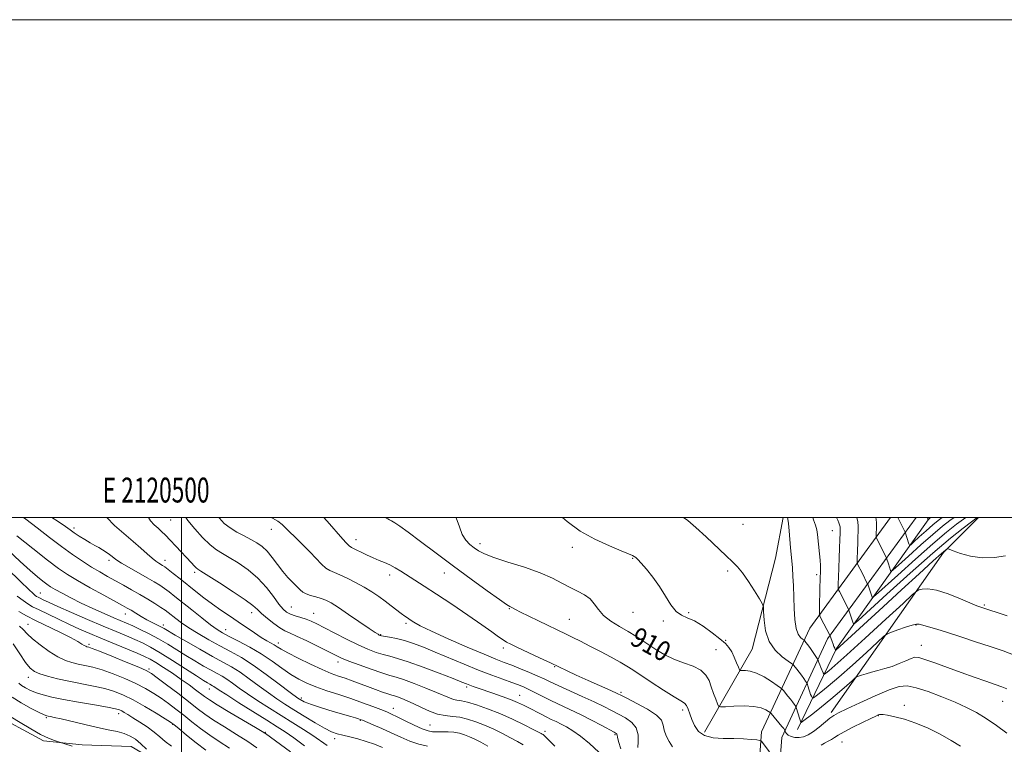
# Model space of a CAD drawing. Extents: x 2119800 to 2122700, y 344800 to 347700.
# Drawn here: x 2120435 to 2120831, y 347409 to 347700 of the extents above; entities that cross this region are included whole.
import ezdxf
from ezdxf.enums import TextEntityAlignment as Align

# ---------------------------------------------------------------- set-up
doc = ezdxf.new("R2010")
doc.units = 0
doc.header["$MEASUREMENT"] = 0
for name, color, linetype, lineweight in [('32000', 7, 'Continuous', 0), ('32001', 7, 'Continuous', 0), ('DTM HARD BREAKLINE', 7, 'Continuous', 0), ('DTM SPOT ELEVATION', 2, 'Continuous', 13), ('INDEX CONTOUR', 41, 'Continuous', 13), ('INDEX CONTOUR LABEL', 244, 'Continuous', 0), ('INTERMEDIATE CONTOUR', 44, 'Continuous', 0)]:
    doc.layers.add(name, color=color, linetype=linetype, lineweight=lineweight)
doc.styles.add('Style-ITALICS', font='ITALICS.shx')
doc.styles.add('Style-WORKING', font='WORKING.shx')

msp = doc.modelspace()

# ---------------------------------------------------------------- linework, layer by layer
at = {"layer": '32000', "flags": 128}
for points in [[(2119800, 344800), (2122700, 344800), (2122700, 347700), (2119800, 347700), (2119800, 344800)], [(2120000, 345000), (2122500, 345000), (2122500, 347500), (2120000, 347500), (2120000, 345000)], [(2120500, 345000), (2120500, 347500)]]:
    msp.add_lwpolyline(points, dxfattribs=at)
at = {"layer": 'DTM HARD BREAKLINE'}
for points in [[(2120492.52, 347033.62, 958.07), (2120501.34, 347064.35, 954.84), (2120535.12, 347161.19, 944.92), (2120578.64, 347231.1, 937.35), (2120607.56, 347254.77, 934.39), (2120650.73, 347279.1, 929.14), (2120695.53, 347310.18, 923.6), (2120726.15, 347347.56, 919.39), (2120730.72, 347382.55, 915.44), (2120733.12, 347413.8, 911.58), (2120752.44, 347455.54, 903.01), (2120784.952, 347500, 894.453)], [(2120500.41, 347031.26, 957.13), (2120508.95, 347066.81, 954.12), (2120541.56, 347158.95, 945.41), (2120584.49, 347229.56, 937.48), (2120616.46, 347251.93, 934), (2120655.11, 347272.06, 928.89), (2120701.16, 347304.01, 923.15), (2120733.97, 347344.08, 918.51), (2120738.89, 347381.58, 914.4), (2120741.18, 347411.54, 910.61), (2120759.52, 347451.22, 902.27), (2120795.194, 347500, 892.846)], [(2120710.103, 347413.765, 911.365), (2120729.325, 347447.037, 906.815), (2120738.662, 347483.652, 905.135), (2120741.822, 347500, 904.347)], [(2120747.59, 347414.757, 908.565), (2120763.222, 347447.346, 901.845), (2120800.664, 347500, 891.822)], [(2120761.03, 347421.65, 909.64), (2120806.16, 347485.87, 902.23), (2120820.225, 347500, 900.184)], [(2120412.162, 347432.549, 950.005), (2120423.189, 347421.802, 948.745), (2120444.544, 347410.182, 948.325), (2120460.037, 347408.649, 947.625), (2120479.794, 347408.025, 947.065), (2120493.058, 347400.201, 945.805), (2120511.029, 347395.308, 944.755), (2120539.804, 347379.217, 942.655), (2120553.734, 347374.313, 941.465), (2120564.51, 347374.34, 940.485), (2120582.241, 347375.731, 939.085), (2120600.634, 347381.389, 934.885), (2120623.759, 347380.325, 933.135), (2120635.687, 347368.232, 933.065), (2120632.127, 347355.428, 934.535), (2120625.638, 347347.105, 936.565), (2120607.484, 347335.611, 939.295), (2120589.78, 347323.445, 943.005), (2120569.614, 347308.353, 945.805), (2120549.662, 347297.079, 948.745), (2120529.693, 347293.213, 949.865), (2120512.409, 347292.721, 950.705), (2120497.16, 347286.172, 952.245), (2120488.648, 347278.743, 952.945)]]:
    msp.add_polyline3d(points, dxfattribs=at)
at = {"layer": 'DTM SPOT ELEVATION'}
for p in [(2120456.8, 347495.76, 925.6), (2120495.72, 347498.91, 920.9), (2120725.59, 347497.17, 904.9), (2120536.16, 347495.28, 916.6), (2120761.57, 347494.68, 900.9), (2120570.07, 347491.05, 913.4), (2120619.95, 347489.46, 909.5), (2120657.01, 347488.02, 908.5), (2120470.84, 347482.72, 926.4), (2120493.35, 347482.75, 923.4), (2120681.34, 347483.51, 908.1), (2120505.33, 347478.01, 922.3), (2120583.59, 347476.87, 914.5), (2120605.64, 347477.66, 912.8), (2120719.5, 347478.42, 906.3), (2120755.186, 347476.944, 902.405), (2120443.35, 347469.66, 933.1), (2120544.13, 347463.95, 919.1), (2120822.61, 347464.88, 903.8), (2120477.38, 347461.14, 930.7), (2120528.17, 347461.77, 922.6), (2120553.17, 347461.46, 919.2), (2120631.71, 347463.39, 912.1), (2120681.36, 347461.9, 908.8), (2120703.83, 347461.7, 907.9), (2120438.37, 347457.07, 939.2), (2120492.74, 347456.85, 929.5), (2120590.19, 347457.45, 916.3), (2120655.81, 347459.11, 911.1), (2120693.66, 347458.4, 908.1), (2120795.2, 347456.73, 906.1), (2120517.72, 347454.87, 925.3), (2120580.07, 347452.88, 917.9), (2120462.82, 347449, 937.7), (2120538.86, 347449.53, 923.5), (2120718.72, 347450.66, 907.8), (2120797.3, 347448.62, 907.2), (2120629.38, 347447.5, 914.4), (2120714.8, 347446.91, 908.9), (2120562.84, 347441.93, 922.5), (2120649.9, 347440.08, 914.1), (2120487, 347439.14, 937.7), (2120438.46, 347435.72, 942.6), (2120511.13, 347431.08, 934.7), (2120614.65, 347431.9, 920.3), (2120635.83, 347428.48, 919.2), (2120676.63, 347429.73, 913.7), (2120548.19, 347427.45, 927.6), (2120790.4, 347424.47, 911.5), (2120829.97, 347426.07, 908.8), (2120474.79, 347421.16, 944.5), (2120585.18, 347423.35, 925.3), (2120701.43, 347422.61, 912.4), (2120780.05, 347420.3, 912.1), (2120445.69, 347419.49, 946.2), (2120496.42, 347416.91, 942.1), (2120571.9, 347418.51, 928.1), (2120599.86, 347416.54, 925.1), (2120533.64, 347413.71, 935.9), (2120646.08, 347414.04, 921.6), (2120674.14, 347412.68, 918.2), (2120561.59, 347411.08, 930.5), (2120765.34, 347409.79, 912.9)]:
    msp.add_point(p, dxfattribs=at)
at = {"layer": 'INDEX CONTOUR'}
for points in [[(2120667.645, 347405.627, 920), (2120663.941, 347409.105, 920), (2120660.321, 347412.078, 920), (2120657.263, 347414.272, 920), (2120654.726, 347415.825, 920), (2120652.542, 347416.978, 920), (2120650.544, 347417.95, 920), (2120648.584, 347418.877, 920), (2120646.516, 347419.878, 920), (2120644.245, 347421.029, 920), (2120639.556, 347423.469, 920), (2120637.362, 347424.579, 920), (2120635.038, 347425.658, 920), (2120632.247, 347426.806, 920), (2120628.803, 347428.082, 920), (2120625.119, 347429.372, 920), (2120619.161, 347431.406, 920), (2120617.245, 347432.072, 920), (2120615.806, 347432.593, 920), (2120614.522, 347433.09, 920), (2120612.6, 347433.858, 920), (2120609.132, 347435.232, 920), (2120603.607, 347437.388, 920), (2120597.115, 347439.857, 920), (2120591.143, 347442.007, 920), (2120586.803, 347443.38, 920), (2120583.701, 347444.205, 920), (2120581.069, 347444.885, 920), (2120578.236, 347445.775, 920), (2120574.929, 347447.038, 920), (2120570.975, 347448.792, 920), (2120566.349, 347451.06, 920), (2120561.609, 347453.498, 920), (2120557.461, 347455.671, 920), (2120554.407, 347457.247, 920), (2120552.128, 347458.326, 920), (2120550.099, 347459.115, 920), (2120547.929, 347459.794, 920), (2120545.741, 347460.44, 920), (2120543.79, 347461.105, 920), (2120542.229, 347461.893, 920), (2120540.797, 347463.116, 920), (2120539.131, 347465.142, 920), (2120536.929, 347468.183, 920), (2120534.127, 347471.847, 920), (2120530.721, 347475.589, 920), (2120526.795, 347478.94, 920), (2120522.783, 347481.747, 920), (2120519.209, 347483.932, 920), (2120516.416, 347485.532, 920), (2120514.034, 347487.034, 920), (2120511.517, 347489.041, 920), (2120508.499, 347491.953, 920), (2120505.342, 347495.38, 920), (2120502.59, 347498.731, 920), (2120501.716, 347500, 920)], [(2120831.684, 347413.358, 910), (2120827.531, 347416.366, 910), (2120823.327, 347419.213, 910), (2120819.387, 347421.597, 910), (2120815.385, 347423.679, 910), (2120810.839, 347425.735, 910), (2120805.488, 347427.933, 910), (2120799.977, 347430.002, 910), (2120795.176, 347431.562, 910), (2120791.608, 347432.282, 910), (2120788.417, 347432.02, 910), (2120784.399, 347430.683, 910), (2120778.796, 347428.317, 910), (2120772.63, 347425.537, 910), (2120767.367, 347423.098, 910), (2120764.062, 347421.532, 910), (2120762.124, 347420.47, 910), (2120760.55, 347419.321, 910), (2120756.244, 347415.733, 910), (2120753.918, 347413.954, 910), (2120751.826, 347412.658, 910), (2120749.946, 347411.874, 910), (2120748.186, 347411.555, 910), (2120746.499, 347411.641, 910), (2120744.998, 347412.018, 910), (2120743.838, 347412.562, 910), (2120743.126, 347413.154, 910), (2120742.767, 347413.701, 910), (2120742.617, 347414.118, 910), (2120742.503, 347414.461, 910), (2120742.448, 347414.547, 910), (2120742.323, 347414.719, 910), (2120741.982, 347415.152, 910), (2120741.256, 347416.037, 910), (2120736.919, 347421.199, 910), (2120736.477, 347421.62, 910), (2120735.879, 347422.05, 910), (2120734.768, 347422.741, 910), (2120732.887, 347423.516, 910), (2120730, 347424.088, 910), (2120726.078, 347424.252, 910), (2120721.921, 347424.131, 910), (2120718.535, 347423.926, 910), (2120716.64, 347423.851, 910), (2120715.812, 347424.167, 910), (2120715.342, 347425.142, 910), (2120714.665, 347426.943, 910), (2120713.792, 347429.32, 910), (2120712.881, 347431.916, 910), (2120711.984, 347434.42, 910), (2120710.744, 347436.691, 910), (2120708.698, 347438.633, 910), (2120705.56, 347440.205, 910), (2120701.736, 347441.595, 910), (2120697.809, 347443.048, 910), (2120694.244, 347444.747, 910), (2120691.055, 347446.624, 910), (2120688.137, 347448.55, 910), (2120685.37, 347450.426, 910), (2120682.549, 347452.287, 910), (2120679.453, 347454.201, 910), (2120675.98, 347456.223, 910), (2120672.519, 347458.369, 910), (2120669.582, 347460.643, 910), (2120667.5, 347463.014, 910), (2120665.885, 347465.313, 910), (2120664.172, 347467.335, 910), (2120661.918, 347468.957, 910), (2120659.183, 347470.374, 910), (2120656.152, 347471.863, 910), (2120652.896, 347473.636, 910), (2120649.034, 347475.652, 910), (2120644.067, 347477.803, 910), (2120637.794, 347479.979, 910), (2120631.187, 347482.048, 910), (2120625.516, 347483.869, 910), (2120621.707, 347485.357, 910), (2120619.321, 347486.626, 910), (2120617.58, 347487.843, 910), (2120615.866, 347489.185, 910), (2120614.21, 347490.882, 910), (2120612.805, 347493.174, 910), (2120611.704, 347496.212, 910), (2120610.393, 347499.793, 910), (2120610.276, 347500, 910)], [(2120819.813, 347500, 900), (2120819.22, 347499.563, 900), (2120817.453, 347498.251, 900), (2120814.151, 347495.754, 900), (2120809.027, 347491.676, 900), (2120801.846, 347485.626, 900), (2120792.758, 347477.608, 900), (2120783.446, 347469.204, 900), (2120771.849, 347458.632, 900), (2120770.315, 347457.291, 900), (2120770.058, 347457.222, 900), (2120769.822, 347457.964, 900), (2120768.188, 347462.746, 900), (2120768.064, 347463.059, 900), (2120767.21, 347464.762, 900), (2120764.381, 347470.214, 900), (2120764.028, 347470.972, 900), (2120763.91, 347471.772, 900), (2120763.928, 347473.302, 900), (2120763.998, 347476.047, 900), (2120764.103, 347479.689, 900), (2120764.244, 347483.712, 900), (2120764.415, 347487.628, 900), (2120764.577, 347491.074, 900), (2120764.684, 347493.716, 900), (2120764.7, 347495.349, 900), (2120764.617, 347496.287, 900), (2120764.437, 347496.97, 900), (2120764.154, 347497.781, 900), (2120763.726, 347498.868, 900), (2120763.243, 347500, 900)], [(2120580.793, 347407.58, 930), (2120577.602, 347408.869, 930), (2120574.274, 347410.023, 930), (2120570.868, 347410.994, 930), (2120567.613, 347411.796, 930), (2120564.781, 347412.455, 930), (2120562.494, 347413.053, 930), (2120560.269, 347413.881, 930), (2120557.473, 347415.286, 930), (2120553.689, 347417.477, 930), (2120549.359, 347420.121, 930), (2120545.146, 347422.748, 930), (2120541.526, 347425.025, 930), (2120538.253, 347427.161, 930), (2120534.9, 347429.501, 930), (2120531.166, 347432.266, 930), (2120527.262, 347435.175, 930), (2120523.526, 347437.824, 930), (2120520.14, 347439.955, 930), (2120516.662, 347441.912, 930), (2120512.496, 347444.182, 930), (2120507.324, 347447.07, 930), (2120501.955, 347450.124, 930), (2120497.475, 347452.706, 930), (2120493.012, 347455.315, 930), (2120491.735, 347456.015, 930), (2120488.264, 347457.775, 930), (2120486.11, 347458.922, 930), (2120483.826, 347460.227, 930), (2120481.618, 347461.543, 930), (2120479.717, 347462.69, 930), (2120478.176, 347463.597, 930), (2120476.339, 347464.628, 930), (2120468.776, 347468.772, 930), (2120463.355, 347471.767, 930), (2120458.25, 347474.652, 930), (2120454.226, 347477.064, 930), (2120450.55, 347479.55, 930), (2120446.12, 347482.888, 930), (2120440.247, 347487.533, 930), (2120433.906, 347492.656, 930)], [(2120519.254, 347407.279, 940), (2120515.201, 347409.929, 940), (2120511.345, 347412.503, 940), (2120507.673, 347415.196, 940), (2120504.188, 347417.935, 940), (2120500.896, 347420.578, 940), (2120497.791, 347423.016, 940), (2120494.806, 347425.259, 940), (2120491.86, 347427.345, 940), (2120488.844, 347429.32, 940), (2120485.543, 347431.255, 940), (2120481.712, 347433.223, 940), (2120477.238, 347435.251, 940), (2120472.521, 347437.163, 940), (2120468.088, 347438.735, 940), (2120464.347, 347439.811, 940), (2120461.218, 347440.522, 940), (2120458.499, 347441.068, 940), (2120455.973, 347441.661, 940), (2120453.358, 347442.556, 940), (2120450.353, 347444.021, 940), (2120446.812, 347446.202, 940), (2120443.192, 347448.76, 940), (2120440.106, 347451.237, 940), (2120437.968, 347453.277, 940), (2120436.424, 347454.933, 940), (2120434.922, 347456.36, 940)]]:
    msp.add_polyline3d(points, dxfattribs=at)
at = {"layer": 'INTERMEDIATE CONTOUR'}
for points in [[(2120598.861, 347408.142, 928), (2120595.324, 347408.848, 928), (2120591.725, 347410.076, 928), (2120588.073, 347411.681, 928), (2120584.317, 347413.453, 928), (2120580.494, 347415.19, 928), (2120576.994, 347416.716, 928), (2120572.708, 347418.529, 928), (2120571.827, 347418.872, 928), (2120571.081, 347419.116, 928), (2120569.939, 347419.462, 928), (2120568.041, 347420.022, 928), (2120560.914, 347422.088, 928), (2120556.318, 347423.462, 928), (2120552.236, 347424.787, 928), (2120549.288, 347425.967, 928), (2120546.782, 347427.411, 928), (2120543.694, 347429.655, 928), (2120539.301, 347433.015, 928), (2120534.078, 347436.948, 928), (2120528.801, 347440.693, 928), (2120524.061, 347443.682, 928), (2120519.719, 347446.119, 928), (2120515.448, 347448.401, 928), (2120511.041, 347450.828, 928), (2120506.758, 347453.307, 928), (2120502.973, 347455.644, 928), (2120499.974, 347457.681, 928), (2120497.7, 347459.379, 928), (2120494.684, 347461.78, 928), (2120493.386, 347462.741, 928), (2120491.702, 347463.878, 928), (2120489.334, 347465.383, 928), (2120486.424, 347467.168, 928), (2120483.218, 347469.073, 928), (2120479.935, 347470.964, 928), (2120476.659, 347472.804, 928), (2120470.307, 347476.313, 928), (2120467.144, 347478.103, 928), (2120463.812, 347480.084, 928), (2120460.184, 347482.379, 928), (2120456.188, 347485.087, 928), (2120451.762, 347488.296, 928), (2120446.928, 347492.003, 928), (2120442.037, 347495.83, 928), (2120437.521, 347499.303, 928), (2120436.566, 347500, 928)], [(2120623.141, 347408.159, 926), (2120620.304, 347409.692, 926), (2120617.902, 347410.895, 926), (2120615.765, 347411.858, 926), (2120613.732, 347412.652, 926), (2120611.676, 347413.266, 926), (2120609.48, 347413.669, 926), (2120607.091, 347413.849, 926), (2120604.705, 347413.878, 926), (2120602.583, 347413.85, 926), (2120600.852, 347413.883, 926), (2120599.098, 347414.192, 926), (2120596.77, 347415.019, 926), (2120593.539, 347416.49, 926), (2120589.941, 347418.26, 926), (2120586.73, 347419.87, 926), (2120584.409, 347420.995, 926), (2120582.472, 347421.847, 926), (2120580.16, 347422.776, 926), (2120576.889, 347424.043, 926), (2120572.776, 347425.576, 926), (2120568.109, 347427.217, 926), (2120563.193, 347428.833, 926), (2120558.38, 347430.392, 926), (2120554.033, 347431.888, 926), (2120550.387, 347433.352, 926), (2120547.161, 347434.965, 926), (2120543.942, 347436.945, 926), (2120540.388, 347439.432, 926), (2120536.431, 347442.247, 926), (2120532.077, 347445.135, 926), (2120527.42, 347447.858, 926), (2120522.935, 347450.25, 926), (2120519.191, 347452.168, 926), (2120516.518, 347453.584, 926), (2120514.309, 347454.951, 926), (2120511.719, 347456.839, 926), (2120508.169, 347459.619, 926), (2120504.132, 347462.855, 926), (2120497.38, 347468.29, 926), (2120495.085, 347470.08, 926), (2120493.147, 347471.505, 926), (2120491.246, 347472.791, 926), (2120489.059, 347474.145, 926), (2120486.263, 347475.775, 926), (2120479.02, 347479.873, 926), (2120475.946, 347481.641, 926), (2120474.048, 347482.808, 926), (2120472.969, 347483.573, 926), (2120472.124, 347484.259, 926), (2120471.045, 347485.11, 926), (2120469.727, 347486.071, 926), (2120468.282, 347487.015, 926), (2120466.783, 347487.858, 926), (2120465.154, 347488.719, 926), (2120463.278, 347489.761, 926), (2120461.111, 347491.086, 926), (2120458.891, 347492.533, 926), (2120456.923, 347493.878, 926), (2120455.325, 347495.018, 926), (2120453.457, 347496.334, 926), (2120450.489, 347498.33, 926), (2120447.943, 347500, 926)], [(2120637.351, 347408.665, 924), (2120635.012, 347409.988, 924), (2120632.251, 347411.488, 924), (2120629.003, 347413.164, 924), (2120625.445, 347414.892, 924), (2120621.814, 347416.516, 924), (2120618.31, 347417.9, 924), (2120614.98, 347418.976, 924), (2120611.832, 347419.696, 924), (2120608.852, 347420.077, 924), (2120605.921, 347420.402, 924), (2120602.897, 347421.019, 924), (2120599.697, 347422.165, 924), (2120596.47, 347423.632, 924), (2120593.42, 347425.105, 924), (2120590.733, 347426.32, 924), (2120588.5, 347427.237, 924), (2120586.79, 347427.869, 924), (2120585.577, 347428.262, 924), (2120584.468, 347428.592, 924), (2120582.973, 347429.067, 924), (2120580.736, 347429.842, 924), (2120577.914, 347430.862, 924), (2120574.797, 347432.017, 924), (2120568.585, 347434.349, 924), (2120565.734, 347435.379, 924), (2120563.087, 347436.29, 924), (2120560.211, 347437.343, 924), (2120556.565, 347438.863, 924), (2120551.871, 347441.035, 924), (2120546.901, 347443.466, 924), (2120542.691, 347445.621, 924), (2120539.99, 347447.103, 924), (2120538.402, 347448.06, 924), (2120537.246, 347448.779, 924), (2120534.242, 347450.488, 924), (2120532.054, 347451.825, 924), (2120529.298, 347453.644, 924), (2120522.724, 347458.113, 924), (2120519.279, 347460.413, 924), (2120515.837, 347462.729, 924), (2120512.419, 347465.133, 924), (2120509.046, 347467.667, 924), (2120505.737, 347470.271, 924), (2120499.429, 347475.325, 924), (2120496.704, 347477.484, 924), (2120494.592, 347479.133, 924), (2120493.246, 347480.149, 924), (2120492.408, 347480.726, 924), (2120490.854, 347481.646, 924), (2120489.704, 347482.42, 924), (2120488.188, 347483.622, 924), (2120486.227, 347485.373, 924), (2120483.727, 347487.647, 924), (2120480.586, 347490.381, 924), (2120476.836, 347493.492, 924), (2120473.029, 347496.813, 924), (2120469.996, 347500, 924)], [(2120650.018, 347408.137, 922), (2120647.861, 347410.28, 922), (2120646.562, 347411.605, 922), (2120645.777, 347412.356, 922), (2120645.301, 347412.74, 922), (2120644.965, 347412.948, 922), (2120644.536, 347413.189, 922), (2120643.52, 347413.721, 922), (2120641.361, 347414.816, 922), (2120637.702, 347416.635, 922), (2120632.987, 347418.888, 922), (2120627.862, 347421.174, 922), (2120622.917, 347423.148, 922), (2120618.516, 347424.692, 922), (2120614.969, 347425.745, 922), (2120612.464, 347426.306, 922), (2120610.699, 347426.597, 922), (2120609.25, 347426.901, 922), (2120607.691, 347427.462, 922), (2120602.492, 347429.714, 922), (2120598.209, 347431.455, 922), (2120593.475, 347433.287, 922), (2120589.267, 347434.821, 922), (2120586.225, 347435.806, 922), (2120583.662, 347436.552, 922), (2120580.556, 347437.508, 922), (2120576.235, 347438.983, 922), (2120571.422, 347440.718, 922), (2120567.188, 347442.315, 922), (2120564.246, 347443.515, 922), (2120561.879, 347444.617, 922), (2120554.922, 347448.121, 922), (2120550.313, 347450.403, 922), (2120546.24, 347452.35, 922), (2120543.454, 347453.588, 922), (2120541.486, 347454.488, 922), (2120539.564, 347455.603, 922), (2120537.131, 347457.326, 922), (2120534.502, 347459.388, 922), (2120532.208, 347461.357, 922), (2120530.522, 347462.97, 922), (2120528.671, 347464.634, 922), (2120525.622, 347466.924, 922), (2120520.77, 347470.171, 922), (2120515.221, 347473.721, 922), (2120507.765, 347478.376, 922), (2120506.515, 347479.19, 922), (2120505.884, 347479.723, 922), (2120505.122, 347480.501, 922), (2120503.98, 347481.72, 922), (2120497.737, 347488.465, 922), (2120495.454, 347490.893, 922), (2120493.59, 347492.821, 922), (2120492.036, 347494.342, 922), (2120490.583, 347495.655, 922), (2120489.075, 347496.981, 922), (2120487.568, 347498.65, 922), (2120486.77, 347500, 922)], [(2120676.588, 347407.092, 918), (2120675.665, 347409.983, 918), (2120675.195, 347411.734, 918), (2120675.013, 347412.572, 918), (2120674.919, 347412.919, 918), (2120674.673, 347413.176, 918), (2120673.859, 347413.658, 918), (2120668.852, 347416.369, 918), (2120664.775, 347418.532, 918), (2120660.362, 347420.789, 918), (2120656.099, 347422.85, 918), (2120648.466, 347426.426, 918), (2120645.177, 347428.046, 918), (2120642.276, 347429.518, 918), (2120639.782, 347430.769, 918), (2120637.635, 347431.771, 918), (2120635.443, 347432.678, 918), (2120632.734, 347433.688, 918), (2120629.133, 347434.975, 918), (2120624.65, 347436.607, 918), (2120619.395, 347438.625, 918), (2120613.547, 347441.016, 918), (2120601.996, 347445.893, 918), (2120597.237, 347447.839, 918), (2120593.187, 347449.365, 918), (2120589.617, 347450.518, 918), (2120586.373, 347451.346, 918), (2120583.615, 347451.907, 918), (2120580.411, 347452.474, 918), (2120579.835, 347452.617, 918), (2120579.487, 347452.765, 918), (2120578.974, 347453.045, 918), (2120577.799, 347453.786, 918), (2120575.439, 347455.366, 918), (2120567.162, 347461.033, 918), (2120563.069, 347463.783, 918), (2120560.125, 347465.643, 918), (2120558.008, 347466.764, 918), (2120556.123, 347467.484, 918), (2120554.03, 347468.09, 918), (2120551.901, 347468.68, 918), (2120550.063, 347469.304, 918), (2120548.725, 347470.022, 918), (2120547.631, 347470.938, 918), (2120544.76, 347473.807, 918), (2120542.786, 347475.862, 918), (2120540.659, 347478.321, 918), (2120538.528, 347481.113, 918), (2120536.437, 347483.937, 918), (2120534.399, 347486.436, 918), (2120532.399, 347488.355, 918), (2120530.293, 347489.853, 918), (2120527.91, 347491.192, 918), (2120525.155, 347492.592, 918), (2120522.255, 347494.117, 918), (2120519.518, 347495.789, 918), (2120517.186, 347497.628, 918), (2120515.241, 347499.655, 918), (2120514.987, 347500, 918)], [(2120683.313, 347407.563, 916), (2120683.54, 347409.858, 916), (2120683.495, 347412.685, 916), (2120682.727, 347415.444, 916), (2120680.933, 347417.67, 916), (2120678.411, 347419.435, 916), (2120675.609, 347420.945, 916), (2120672.822, 347422.403, 916), (2120669.733, 347423.983, 916), (2120665.872, 347425.858, 916), (2120661.005, 347428.105, 916), (2120651.354, 347432.476, 916), (2120648.17, 347433.962, 916), (2120645.735, 347435.117, 916), (2120643.183, 347436.279, 916), (2120639.888, 347437.693, 916), (2120636.196, 347439.216, 916), (2120632.694, 347440.611, 916), (2120629.686, 347441.765, 916), (2120626.348, 347443.065, 916), (2120621.575, 347445.019, 916), (2120614.736, 347447.934, 916), (2120607.098, 347451.281, 916), (2120600.402, 347454.328, 916), (2120595.964, 347456.509, 916), (2120593.405, 347457.935, 916), (2120591.921, 347458.882, 916), (2120590.798, 347459.62, 916), (2120589.685, 347460.376, 916), (2120588.319, 347461.369, 916), (2120584.305, 347464.448, 916), (2120581.853, 347466.297, 916), (2120579.244, 347468.179, 916), (2120576.434, 347470.072, 916), (2120573.343, 347471.98, 916), (2120569.97, 347473.874, 916), (2120566.622, 347475.599, 916), (2120563.683, 347476.964, 916), (2120561.419, 347477.878, 916), (2120559.636, 347478.639, 916), (2120558.021, 347479.639, 916), (2120556.284, 347481.2, 916), (2120551.644, 347486.059, 916), (2120548.502, 347489.202, 916), (2120540.425, 347497.1, 916), (2120538.727, 347498.517, 916), (2120536.616, 347499.728, 916), (2120535.975, 347500, 916)], [(2120697.275, 347407.878, 914), (2120695.906, 347409.93, 914), (2120694.773, 347412.278, 914), (2120694.008, 347414.577, 914), (2120693.583, 347416.585, 914), (2120692.822, 347418.48, 914), (2120690.888, 347420.541, 914), (2120687.298, 347422.926, 914), (2120682.977, 347425.307, 914), (2120679.205, 347427.23, 914), (2120676.834, 347428.418, 914), (2120675.019, 347429.289, 914), (2120672.488, 347430.437, 914), (2120663.38, 347434.501, 914), (2120658.649, 347436.636, 914), (2120654.965, 347438.343, 914), (2120648.259, 347441.543, 914), (2120643.805, 347443.649, 914), (2120635.036, 347447.768, 914), (2120632.356, 347449.043, 914), (2120630.634, 347449.938, 914), (2120629.195, 347450.834, 914), (2120627.393, 347452.092, 914), (2120624.709, 347454.008, 914), (2120620.651, 347456.859, 914), (2120614.996, 347460.752, 914), (2120608.574, 347465.108, 914), (2120602.482, 347469.178, 914), (2120597.578, 347472.381, 914), (2120593.768, 347474.814, 914), (2120588.132, 347478.38, 914), (2120585.838, 347479.778, 914), (2120583.7, 347480.935, 914), (2120581.586, 347481.879, 914), (2120579.378, 347482.761, 914), (2120576.962, 347483.758, 914), (2120574.311, 347484.977, 914), (2120568.346, 347487.904, 914), (2120567.314, 347488.627, 914), (2120565.98, 347489.974, 914), (2120563.938, 347492.288, 914), (2120559.469, 347497.497, 914), (2120557.247, 347500, 914)], [(2120736.277, 347405.779, 912), (2120733.744, 347409.199, 912), (2120733.058, 347410.051, 912), (2120732.385, 347410.408, 912), (2120731.149, 347410.577, 912), (2120728.908, 347410.796, 912), (2120725.759, 347411.032, 912), (2120721.934, 347411.182, 912), (2120717.717, 347411.229, 912), (2120713.599, 347411.482, 912), (2120710.126, 347412.338, 912), (2120707.695, 347414.056, 912), (2120706.121, 347416.358, 912), (2120705.071, 347418.833, 912), (2120704.257, 347421.116, 912), (2120703.556, 347423.03, 912), (2120702.887, 347424.447, 912), (2120702.084, 347425.366, 912), (2120700.632, 347426.31, 912), (2120697.931, 347427.93, 912), (2120693.677, 347430.632, 912), (2120688.759, 347433.847, 912), (2120681.311, 347438.791, 912), (2120678.963, 347440.286, 912), (2120676.317, 347441.823, 912), (2120672.646, 347443.828, 912), (2120668.339, 347446.114, 912), (2120664.063, 347448.342, 912), (2120660.355, 347450.238, 912), (2120657.244, 347451.797, 912), (2120654.628, 347453.081, 912), (2120643.407, 347458.468, 912), (2120639.522, 347460.359, 912), (2120636.249, 347461.978, 912), (2120634.185, 347463.036, 912), (2120632.505, 347463.942, 912), (2120631.925, 347464.239, 912), (2120630.609, 347465.062, 912), (2120627.759, 347467.028, 912), (2120622.847, 347470.546, 912), (2120616.431, 347475.218, 912), (2120609.34, 347480.439, 912), (2120602.357, 347485.629, 912), (2120596.085, 347490.31, 912), (2120591.079, 347494.026, 912), (2120587.719, 347496.462, 912), (2120585.672, 347497.866, 912), (2120584.429, 347498.626, 912), (2120583.553, 347499.085, 912), (2120582.904, 347499.399, 912), (2120582.414, 347499.68, 912), (2120582.05, 347500, 912)], [(2120831.607, 347431.115, 908), (2120829.584, 347431.999, 908), (2120826.923, 347432.911, 908), (2120823.171, 347434.166, 908), (2120818.497, 347435.765, 908), (2120813.225, 347437.631, 908), (2120807.74, 347439.648, 908), (2120802.668, 347441.536, 908), (2120798.697, 347442.975, 908), (2120796.253, 347443.717, 908), (2120794.721, 347443.795, 908), (2120793.227, 347443.315, 908), (2120791.089, 347442.403, 908), (2120788.413, 347441.274, 908), (2120785.496, 347440.168, 908), (2120782.602, 347439.267, 908), (2120779.846, 347438.533, 908), (2120777.311, 347437.875, 908), (2120775.083, 347437.227, 908), (2120773.271, 347436.642, 908), (2120771.992, 347436.203, 908), (2120771.248, 347435.91, 908), (2120770.584, 347435.441, 908), (2120769.43, 347434.395, 908), (2120767.353, 347432.488, 908), (2120764.457, 347429.9, 908), (2120760.981, 347426.931, 908), (2120757.222, 347423.892, 908), (2120753.703, 347421.151, 908), (2120749.524, 347417.972, 908), (2120748.97, 347417.582, 908), (2120748.864, 347417.586, 908), (2120748.802, 347417.734, 908), (2120748.666, 347418.122, 908), (2120748.411, 347418.929, 908), (2120746.994, 347423.682, 908), (2120746.838, 347424.054, 908), (2120746.607, 347424.407, 908), (2120746.191, 347425, 908), (2120745.562, 347425.863, 908), (2120744.716, 347426.966, 908), (2120743.687, 347428.244, 908), (2120741.833, 347430.472, 908), (2120741.314, 347431.056, 908), (2120740.675, 347431.58, 908), (2120739.37, 347432.492, 908), (2120737.041, 347434.071, 908), (2120734.088, 347435.914, 908), (2120731.097, 347437.449, 908), (2120728.568, 347438.249, 908), (2120726.627, 347438.476, 908), (2120725.31, 347438.438, 908), (2120724.593, 347438.444, 908), (2120724.195, 347438.798, 908), (2120723.777, 347439.804, 908), (2120723.077, 347441.626, 908), (2120722.142, 347443.878, 908), (2120721.101, 347446.035, 908), (2120719.996, 347447.738, 908), (2120718.535, 347449.296, 908), (2120716.338, 347451.183, 908), (2120713.195, 347453.685, 908), (2120709.566, 347456.337, 908), (2120706.077, 347458.485, 908), (2120703.207, 347459.728, 908), (2120700.849, 347460.671, 908), (2120698.749, 347462.171, 908), (2120696.674, 347464.852, 908), (2120694.492, 347468.403, 908), (2120692.091, 347472.283, 908), (2120689.445, 347475.992, 908), (2120686.867, 347479.205, 908), (2120684.755, 347481.642, 908), (2120683.386, 347483.128, 908), (2120682.557, 347483.908, 908), (2120681.944, 347484.331, 908), (2120681.17, 347484.735, 908), (2120679.633, 347485.403, 908), (2120676.676, 347486.605, 908), (2120671.921, 347488.552, 908), (2120666.088, 347491.218, 908), (2120660.177, 347494.516, 908), (2120654.969, 347498.33, 908), (2120653.097, 347500, 908)], [(2120834.984, 347444.475, 906), (2120830.155, 347446.371, 906), (2120824.878, 347448.151, 906), (2120819.083, 347450.068, 906), (2120813.218, 347451.997, 906), (2120807.862, 347453.721, 906), (2120803.49, 347455.064, 906), (2120800.174, 347456.037, 906), (2120797.881, 347456.697, 906), (2120796.46, 347457.073, 906), (2120795.279, 347457.104, 906), (2120793.587, 347456.702, 906), (2120790.903, 347455.849, 906), (2120787.83, 347454.808, 906), (2120785.246, 347453.911, 906), (2120783.675, 347453.288, 906), (2120782.231, 347452.258, 906), (2120779.675, 347449.939, 906), (2120775.184, 347445.796, 906), (2120769.596, 347440.691, 906), (2120764.162, 347435.832, 906), (2120759.898, 347432.185, 906), (2120756.887, 347429.747, 906), (2120754.973, 347428.272, 906), (2120753.969, 347427.53, 906), (2120753.555, 347427.355, 906), (2120753.372, 347427.599, 906), (2120753.133, 347428.131, 906), (2120752.811, 347428.894, 906), (2120752.446, 347429.855, 906), (2120752.079, 347430.948, 906), (2120751.751, 347432.005, 906), (2120751.353, 347433.312, 906), (2120751.161, 347433.684, 906), (2120750.766, 347434.266, 906), (2120750.058, 347435.281, 906), (2120749.141, 347436.574, 906), (2120748.176, 347437.895, 906), (2120747.303, 347439.029, 906), (2120746.085, 347440.519, 906), (2120745.743, 347440.89, 906), (2120745.15, 347441.349, 906), (2120743.796, 347442.291, 906), (2120741.395, 347444.043, 906), (2120738.557, 347446.678, 906), (2120736.11, 347450.202, 906), (2120734.681, 347454.472, 906), (2120734.084, 347458.748, 906), (2120733.925, 347462.143, 906), (2120733.817, 347464.105, 906), (2120733.392, 347465.44, 906), (2120732.285, 347467.294, 906), (2120730.285, 347470.452, 906), (2120727.802, 347474.263, 906), (2120725.4, 347477.718, 906), (2120723.437, 347480.129, 906), (2120721.46, 347482.101, 906), (2120718.811, 347484.563, 906), (2120710.776, 347492.252, 906), (2120706.698, 347496.017, 906), (2120703.438, 347498.754, 906), (2120701.708, 347500, 906)], [(2120831.733, 347460.459, 904), (2120820.755, 347464.039, 904), (2120819.632, 347464.488, 904), (2120813.051, 347467.299, 904), (2120808.052, 347469.289, 904), (2120803.366, 347470.812, 904), (2120799.918, 347471.371, 904), (2120797.669, 347471.236, 904), (2120796.341, 347470.865, 904), (2120795.463, 347470.442, 904), (2120793.798, 347469.047, 904), (2120789.919, 347465.482, 904), (2120783.016, 347459.105, 904), (2120774.735, 347451.482, 904), (2120767.342, 347444.732, 904), (2120762.575, 347440.478, 904), (2120760.071, 347438.342, 904), (2120758.944, 347437.453, 904), (2120758.415, 347437.087, 904), (2120758.139, 347437.128, 904), (2120757.881, 347437.613, 904), (2120756.956, 347439.667, 904), (2120756.482, 347440.78, 904), (2120756.141, 347441.661, 904), (2120755.926, 347442.289, 904), (2120755.803, 347442.691, 904), (2120755.712, 347442.943, 904), (2120755.485, 347443.315, 904), (2120752.721, 347447.286, 904), (2120751.636, 347448.823, 904), (2120750.919, 347449.814, 904), (2120750.336, 347450.567, 904), (2120750.223, 347450.689, 904), (2120750.026, 347450.841, 904), (2120749.578, 347451.153, 904), (2120748.781, 347451.795, 904), (2120747.83, 347453.101, 904), (2120746.989, 347455.444, 904), (2120746.457, 347459.039, 904), (2120746.173, 347463.46, 904), (2120745.852, 347472.52, 904), (2120745.683, 347476.449, 904), (2120745.492, 347479.783, 904), (2120745.275, 347482.502, 904), (2120744.758, 347487.793, 904), (2120744.163, 347494.645, 904), (2120743.891, 347497.514, 904), (2120743.669, 347499.294, 904), (2120743.554, 347500, 904)], [(2120831.166, 347484.612, 902), (2120826.623, 347483.96, 902), (2120821.736, 347483.808, 902), (2120817.04, 347484.458, 902), (2120812.989, 347485.562, 902), (2120810.021, 347486.609, 902), (2120808.406, 347487.199, 902), (2120807.743, 347487.365, 902), (2120807.462, 347487.25, 902), (2120806.954, 347486.844, 902), (2120805.437, 347485.527, 902), (2120802.088, 347482.526, 902), (2120796.42, 347477.379, 902), (2120789.288, 347470.866, 902), (2120781.88, 347464.078, 902), (2120762.914, 347446.634, 902), (2120762.871, 347446.62, 902), (2120762.815, 347446.703, 902), (2120762.481, 347447.433, 902), (2120762.179, 347448.134, 902), (2120761.815, 347449.041, 902), (2120761.42, 347450.105, 902), (2120760.518, 347452.665, 902), (2120756.964, 347459.474, 902), (2120756.484, 347460.505, 902), (2120756.324, 347461.595, 902), (2120756.348, 347463.676, 902), (2120756.552, 347471.77, 902), (2120756.749, 347478.68, 902), (2120756.762, 347480.754, 902), (2120756.656, 347482.8, 902), (2120756.408, 347485.37, 902), (2120755.53, 347493.083, 902), (2120755.24, 347494.984, 902), (2120754.758, 347496.92, 902), (2120754.001, 347499.099, 902), (2120753.642, 347500, 902)], [(2120815.186, 347500, 898), (2120814.26, 347499.351, 898), (2120811.414, 347497.248, 898), (2120807.375, 347494.057, 898), (2120801.864, 347489.418, 898), (2120794.91, 347483.283, 898), (2120787.786, 347476.853, 898), (2120778.91, 347468.773, 898), (2120777.717, 347467.81, 898), (2120777.468, 347467.928, 898), (2120777.088, 347469.15, 898), (2120775.729, 347473.178, 898), (2120775.579, 347473.525, 898), (2120773.468, 347477.726, 898), (2120771.798, 347480.953, 898), (2120771.572, 347481.438, 898), (2120771.497, 347481.95, 898), (2120771.509, 347482.928, 898), (2120771.62, 347487.012, 898), (2120771.71, 347489.585, 898), (2120771.815, 347492.109, 898), (2120771.891, 347494.454, 898), (2120771.883, 347496.527, 898), (2120771.744, 347498.287, 898), (2120771.423, 347500, 898)], [(2120810.435, 347500, 896), (2120808.676, 347498.742, 896), (2120805.723, 347496.438, 896), (2120801.882, 347493.209, 896), (2120797.063, 347488.958, 896), (2120792.125, 347484.502, 896), (2120788.164, 347480.891, 896), (2120785.971, 347478.915, 896), (2120785.119, 347478.329, 896), (2120784.879, 347478.634, 896), (2120784.044, 347481.318, 896), (2120783.27, 347483.61, 896), (2120783.095, 347483.991, 896), (2120779.116, 347491.904, 896), (2120779.084, 347492.128, 896), (2120779.089, 347492.554, 896), (2120779.217, 347496.584, 896), (2120779.214, 347497.788, 896), (2120779.112, 347499.184, 896), (2120778.997, 347500, 896)], [(2120805.628, 347500, 894), (2120804.071, 347498.818, 894), (2120801.9, 347497.001, 894), (2120799.215, 347494.633, 894), (2120796.465, 347492.151, 894), (2120794.259, 347490.14, 894), (2120793.032, 347489.056, 894), (2120792.521, 347488.848, 894), (2120792.289, 347489.34, 894), (2120790.82, 347494.025, 894), (2120790.68, 347494.317, 894), (2120787.843, 347500, 894)], [(2120801.027, 347500, 892), (2120800.805, 347499.8, 892), (2120800.102, 347499.167, 892), (2120799.998, 347499.123, 892), (2120799.951, 347499.221, 892), (2120799.715, 347500, 892)], [(2120558.484, 347408.428, 932), (2120552.785, 347412.32, 932), (2120549.056, 347414.754, 932), (2120544.794, 347417.458, 932), (2120535.347, 347423.379, 932), (2120530.683, 347426.346, 932), (2120526.531, 347429.082, 932), (2120523.157, 347431.438, 932), (2120520.462, 347433.392, 932), (2120518.251, 347434.954, 932), (2120516.306, 347436.179, 932), (2120514.308, 347437.302, 932), (2120511.915, 347438.607, 932), (2120508.886, 347440.304, 932), (2120505.396, 347442.326, 932), (2120501.723, 347444.534, 932), (2120494.465, 347449.055, 932), (2120490.785, 347451.22, 932), (2120487.033, 347453.227, 932), (2120483.462, 347454.992, 932), (2120480.389, 347456.426, 932), (2120477.962, 347457.509, 932), (2120472.803, 347459.725, 932), (2120468.907, 347461.419, 932), (2120464.35, 347463.456, 932), (2120459.721, 347465.618, 932), (2120455.535, 347467.704, 932), (2120452.008, 347469.567, 932), (2120449.287, 347471.077, 932), (2120447.402, 347472.182, 932), (2120445.929, 347473.156, 932), (2120444.333, 347474.354, 932), (2120442.143, 347476.107, 932), (2120439.15, 347478.663, 932), (2120435.212, 347482.244, 932), (2120430.357, 347486.869, 932)], [(2120549.485, 347408.294, 934), (2120545.153, 347411.403, 934), (2120541.707, 347413.793, 934), (2120538.426, 347415.931, 934), (2120534.357, 347418.488, 934), (2120523.083, 347425.55, 934), (2120518.162, 347428.663, 934), (2120515.149, 347430.61, 934), (2120512.976, 347432.084, 934), (2120512.472, 347432.402, 934), (2120511.333, 347433.031, 934), (2120510.447, 347433.538, 934), (2120508.838, 347434.527, 934), (2120505.971, 347436.363, 934), (2120501.575, 347439.225, 934), (2120496.408, 347442.563, 934), (2120491.488, 347445.64, 934), (2120487.571, 347447.908, 934), (2120484.36, 347449.551, 934), (2120481.294, 347450.937, 934), (2120477.858, 347452.402, 934), (2120473.702, 347454.148, 934), (2120468.523, 347456.342, 934), (2120462.256, 347459.042, 934), (2120455.8, 347461.856, 934), (2120450.295, 347464.282, 934), (2120446.594, 347465.941, 934), (2120444.411, 347466.948, 934), (2120443.17, 347467.543, 934), (2120442.367, 347467.945, 934), (2120441.759, 347468.291, 934), (2120441.174, 347468.7, 934), (2120440.344, 347469.39, 934), (2120438.633, 347470.987, 934), (2120435.31, 347474.215, 934), (2120429.997, 347479.426, 934)], [(2120543.819, 347405.824, 936), (2120533.78, 347413.188, 936), (2120533.495, 347413.375, 936), (2120532.419, 347414.026, 936), (2120529.731, 347415.611, 936), (2120519.377, 347421.681, 936), (2120514.4, 347424.652, 936), (2120511.2, 347426.656, 936), (2120509.263, 347428.002, 936), (2120505.632, 347430.789, 936), (2120503.037, 347432.714, 936), (2120499.905, 347434.949, 936), (2120496.34, 347437.39, 936), (2120492.765, 347439.755, 936), (2120489.683, 347441.717, 936), (2120487.366, 347443.08, 936), (2120485.164, 347444.171, 936), (2120482.2, 347445.449, 936), (2120467.619, 347451.485, 936), (2120463.129, 347453.388, 936), (2120459.055, 347455.172, 936), (2120454.973, 347457.027, 936), (2120450.617, 347459.067, 936), (2120446.369, 347461.095, 936), (2120442.771, 347462.839, 936), (2120440.181, 347464.134, 936), (2120438.223, 347465.25, 936), (2120436.337, 347466.567, 936), (2120434.029, 347468.428, 936)], [(2120530.253, 347407.397, 938), (2120526.627, 347409.952, 938), (2120522.128, 347412.828, 938), (2120517.289, 347415.805, 938), (2120512.873, 347418.578, 938), (2120509.383, 347420.967, 938), (2120506.298, 347423.293, 938), (2120502.837, 347426.001, 938), (2120498.511, 347429.341, 938), (2120493.998, 347432.783, 938), (2120490.267, 347435.601, 938), (2120487.891, 347437.319, 938), (2120485.869, 347438.461, 938), (2120482.806, 347439.797, 938), (2120477.81, 347441.861, 938), (2120472.003, 347444.228, 938), (2120467.012, 347446.232, 938), (2120464.058, 347447.378, 938), (2120462.741, 347447.841, 938), (2120461.916, 347448.05, 938), (2120461.502, 347448.22, 938), (2120460.91, 347448.553, 938), (2120459.978, 347449.145, 938), (2120458.298, 347450.14, 938), (2120455.4, 347451.698, 938), (2120451.061, 347453.879, 938), (2120441.345, 347458.628, 938), (2120437.692, 347460.469, 938), (2120434.65, 347462.227, 938)], [(2120509.818, 347406.429, 942), (2120505.964, 347409.426, 942), (2120502.078, 347412.576, 942), (2120498.956, 347415.155, 942), (2120497.072, 347416.691, 942), (2120495.615, 347417.734, 942), (2120493.454, 347419.089, 942), (2120489.798, 347421.321, 942), (2120485.216, 347424.048, 942), (2120480.619, 347426.649, 942), (2120476.667, 347428.64, 942), (2120473.039, 347430.099, 942), (2120469.165, 347431.237, 942), (2120464.637, 347432.244, 942), (2120454.742, 347434.171, 942), (2120450.151, 347435.186, 942), (2120446.181, 347436.202, 942), (2120443.062, 347437.157, 942), (2120440.883, 347438.086, 942), (2120439.184, 347439.426, 942), (2120437.365, 347441.711, 942), (2120434.994, 347445.228, 942), (2120432.313, 347449.253, 942)], [(2120495.953, 347408.054, 944), (2120493.484, 347409.989, 944), (2120491.348, 347411.855, 944), (2120489.037, 347413.776, 944), (2120486.212, 347415.815, 944), (2120483.199, 347417.804, 944), (2120480.488, 347419.515, 944), (2120478.458, 347420.776, 944), (2120477.025, 347421.645, 944), (2120475.993, 347422.235, 944), (2120475.05, 347422.67, 944), (2120473.427, 347423.114, 944), (2120470.242, 347423.74, 944), (2120464.986, 347424.662, 944), (2120458.654, 347425.76, 944), (2120452.613, 347426.854, 944), (2120447.926, 347427.812, 944), (2120444.441, 347428.681, 944), (2120441.699, 347429.552, 944), (2120439.331, 347430.494, 944), (2120437.331, 347431.479, 944), (2120435.781, 347432.454, 944), (2120434.703, 347433.406, 944)], [(2120485.96, 347406.898, 946), (2120483.694, 347409.102, 946), (2120481.551, 347410.856, 946), (2120479.395, 347412.173, 946), (2120476.989, 347413.167, 946), (2120474.112, 347413.963, 946), (2120470.593, 347414.726, 946), (2120466.277, 347415.631, 946), (2120461.182, 347416.781, 946), (2120451.709, 347419.014, 946), (2120448.889, 347419.651, 946), (2120447.305, 347419.979, 946), (2120446.462, 347420.136, 946), (2120445.845, 347420.285, 946), (2120444.856, 347420.687, 946), (2120442.876, 347421.628, 946), (2120439.553, 347423.292, 946), (2120435.589, 347425.454, 946), (2120431.953, 347427.789, 946)], [(2120813.052, 347408.069, 912), (2120809.314, 347410.413, 912), (2120804.896, 347412.88, 912), (2120800.038, 347415.286, 912), (2120795.133, 347417.358, 912), (2120790.56, 347418.888, 912), (2120786.641, 347419.91, 912), (2120783.686, 347420.52, 912), (2120781.885, 347420.813, 912), (2120780.943, 347420.879, 912), (2120780.443, 347420.81, 912), (2120779.953, 347420.642, 912), (2120778.962, 347420.193, 912), (2120776.943, 347419.227, 912), (2120773.621, 347417.622, 912), (2120769.73, 347415.702, 912), (2120766.255, 347413.906, 912), (2120763.926, 347412.567, 912), (2120762.432, 347411.606, 912), (2120761.208, 347410.841, 912), (2120759.817, 347410.115, 912), (2120758.348, 347409.367, 912), (2120757.022, 347408.563, 912)], [(2120456.045, 347408.163, 948), (2120450.568, 347409.826, 948), (2120449.002, 347410.333, 948), (2120446.624, 347411.272, 948), (2120443.398, 347412.836, 948), (2120439.41, 347415.099, 948), (2120435.212, 347417.644, 948), (2120431.477, 347419.933, 948)]]:
    msp.add_polyline3d(points, dxfattribs=at)

# ---------------------------------------------------------------- texts
at = {"layer": '32001', "style": 'Style-WORKING', "width": 0.67}
msp.add_text('E 2120500', height=10, dxfattribs=at).set_placement((2120489.81, 347506), align=Align.CENTER)
at = {"layer": 'INDEX CONTOUR LABEL', "style": 'Style-ITALICS', "width": 0.875}
msp.add_text('910', height=8, rotation=331.2, dxfattribs=at).set_placement((2120679.708, 347449.347, 910))

doc.saveas('drawing.dxf')
